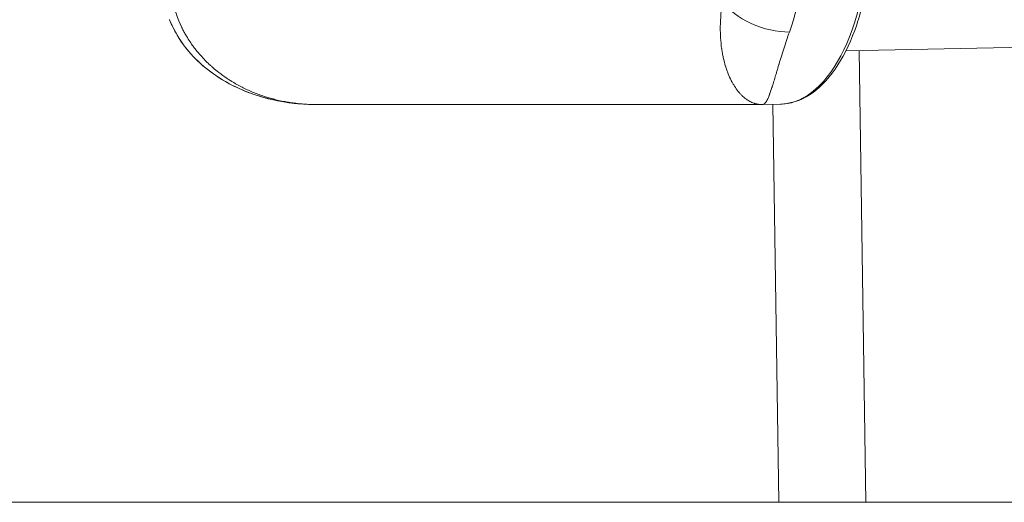
# Model space of a CAD drawing. Extents: x 0 to 25200, y -53460 to 17820.
# Drawn here: x 4721 to 5199, y -13883 to -13649 of the extents above; entities that cross this region are included whole.
import ezdxf

# ---------------------------------------------------------------- set-up
doc = ezdxf.new("R2010")
doc.units = 0
doc.header["$MEASUREMENT"] = 0
doc.layers.add('外形線', color=7, linetype='CONTINUOUS', lineweight=18)

msp = doc.modelspace()

# ---------------------------------------------------------------- linework, layer by layer
at = {"layer": '外形線', "extrusion": (0, 1, 0)}
for p, q in [((5512.17591332, -13656.69025818), (5122.16293578, -13664.55111517)), ((5128.53255832, -13664.42273305), (5131.84248151, -13883.38325282)), ((5081.26276597, -13690.51923631), (4864.70546648, -13690.51923631)), ((5090.41915703, -13690.34075313), (5081.83229856, -13690.51382447)), ((5086.75664757, -13690.41457238), (5089.67366434, -13883.38325282))]:
    msp.add_line(p, q, dxfattribs=at)
at = {"layer": '外形線'}
msp.add_line((4085.33927917, -13883.38325282), (13673.12843831, -13883.38325282), dxfattribs=at)
at = {"layer": '外形線', "extrusion": (-2e-16, 0, -1)}
for centre, end_param in [((5088.62770823, -13601.45880495), 3.1415926536), ((5058.3863776, -13602.06833025), 2.2243732462)]:
    msp.add_ellipse(centre, major_axis=(-1.79144881, 88.88194817), ratio=0.4999238476, start_param=1.5808721374, end_param=end_param, dxfattribs=at)
at = {"layer": '外形線', "extrusion": (6.618e-13, -8.488e-13, -1)}
msp.add_open_spline([(5134.66484553, -13601.41081545), (5134.80009467, -13610.35791784), (5134.23343359, -13619.40601569), (5131.77915355, -13636.41571398), (5129.87533621, -13644.57281116), (5124.93398741, -13659.20785883), (5121.84099341, -13665.84249503), (5114.74425936, -13676.90535574), (5110.65611359, -13681.45181702), (5101.82240857, -13687.88213858), (5096.94722944, -13689.83413395), (5091.49088581, -13690.30161333), (5090.95515473, -13690.3299499), (5090.41915703, -13690.34075313)], degree=3, knots=[0, 0, 0, 0, 2.684535901, 2.684535901, 5.3487537667, 5.3487537667, 8.0200404259, 8.0200404259, 10.7038612392, 10.7038612392, 13.3834381593, 13.3834381593, 13.6745617882, 13.6745617882, 13.6745617882, 13.6745617882], dxfattribs=at)
at = {"layer": '外形線', "extrusion": (1.8188e-12, 2.5157e-12, -1)}
msp.add_open_spline([(4864.70546648, -13690.51923583), (4863.2584796, -13690.51923431), (4861.81017691, -13690.48036523), (4859.45200097, -13690.35334573), (4858.08676444, -13690.25658788), (4856.49601944, -13690.10293147), (4855.70132616, -13690.01588824), (4855.30417077, -13689.9698101), (4855.10564358, -13689.94613157), (4855.00639293, -13689.93413238), (4854.95677089, -13689.9280928), (4854.9319607, -13689.92506302), (4854.91955581, -13689.92354563), (4854.91423947, -13689.92289478), (4854.91069526, -13689.92246077), (4854.90749421, -13689.92206861), (4854.73146002, -13689.90049993), (4854.18970207, -13689.83611554), (4852.83135865, -13689.64144363), (4852.28767654, -13689.55972777), (4851.33695934, -13689.40337549), (4850.99751405, -13689.34559009), (4850.45484792, -13689.24912372), (4850.17513942, -13689.19843965), (4849.834212, -13689.13469517), (4849.6601057, -13689.10162677), (4849.57214287, -13689.08478811), (4849.52793416, -13689.07629197), (4849.50893888, -13689.07263425), (4849.49626454, -13689.07019207), (4849.48877821, -13689.06874847), (4848.15128806, -13688.81069515), (4847.04015522, -13688.56183894), (4845.69872397, -13688.24240812), (4845.30580173, -13688.14475208), (4844.79709432, -13688.01525534), (4844.64097255, -13687.97491072), (4844.42689259, -13687.91900143), (4844.32487844, -13687.8921977), (4844.21464389, -13687.86301267), (4844.16172056, -13687.84894986), (4844.1358072, -13687.84205188), (4844.12298757, -13687.83863637), (4844.11752282, -13687.83717977), (4844.11388617, -13687.83621031), (4844.11373373, -13687.83616972), (4842.33135683, -13687.36087983), (4840.56458265, -13686.82229412), (4837.05933235, -13685.61337091), (4835.32023696, -13684.94294587), (4831.88316142, -13683.46766123), (4830.18501121, -13682.66285049), (4827.67768661, -13681.35325571), (4826.43400751, -13680.67286875), (4825.00265861, -13679.83394049), (4824.29215447, -13679.4031452), (4823.93822847, -13679.18490911), (4823.76160118, -13679.07508073), (4823.67337198, -13679.01998888), (4823.62927855, -13678.99239853), (4823.60723714, -13678.97859224), (4823.59621776, -13678.97168632), (4823.59149546, -13678.96872604), (4823.58834732, -13678.96675239), (4823.5855188, -13678.96497891), (4823.42159999, -13678.86219619), (4822.93552056, -13678.56025278), (4821.74155611, -13677.77089453), (4821.26635443, -13677.45118124), (4820.44244866, -13676.87694238), (4820.14931261, -13676.66971346), (4819.6825955, -13676.33356329), (4819.44248523, -13676.15915758), (4819.15071895, -13675.94421667), (4819.00194986, -13675.83382739), (4818.9268468, -13675.77789645), (4818.89450612, -13675.75376755), (4818.87291157, -13675.73764632), (4818.86116795, -13675.72887346), (4817.58379867, -13674.77409779), (4816.58883447, -13673.96430689), (4815.47275773, -13673.02757427), (4815.1634902, -13672.76129443), (4814.79056408, -13672.43649508), (4814.68142728, -13672.34064258), (4814.54018172, -13672.21598883), (4814.47517495, -13672.15844108), (4814.40910875, -13672.09975315), (4814.37851374, -13672.07253126), (4814.36592345, -13672.06132041), (4814.35764584, -13672.05394788), (4814.35454228, -13672.05118317), (4814.02952786, -13671.76156123), (4813.60895069, -13671.38182916), (4812.57886279, -13670.41503071), (4811.96928129, -13669.82791676), (4810.58151412, -13668.41952049), (4809.80318848, -13667.59843457), (4808.53279132, -13666.16419319), (4808.09227178, -13665.65226768), (4807.4098899, -13664.82949259), (4807.17883655, -13664.54608138), (4806.82743879, -13664.10667415), (4806.65053628, -13663.88339746), (4806.44217746, -13663.61652714), (4806.33752231, -13663.48148039), (4806.285078, -13663.41355205), (4806.25882694, -13663.37948638), (4806.24569421, -13663.36242814), (4806.24006437, -13663.35511201), (4806.2363108, -13663.35023339), (4806.23322558, -13663.34622258), (4805.89009509, -13662.90010571), (4805.48452409, -13662.36066427), (4804.56357343, -13661.07631206), (4804.04814011, -13660.33141062), (4802.93136476, -13658.61303614), (4802.32982002, -13657.63947589), (4801.38847389, -13655.98592809), (4801.06847492, -13655.40264973), (4800.58358621, -13654.47697049), (4800.42114949, -13654.15994971), (4800.17691347, -13653.67139475), (4800.05465104, -13653.42386128), (4799.91190551, -13653.12930128), (4799.84052525, -13652.98056942), (4799.80483565, -13652.90583938), (4799.78699129, -13652.86838319), (4799.77934383, -13652.85231099), (4799.77424555, -13652.84159183), (4799.77091507, -13652.83458592), (4797.95897771, -13649.02183857), (4796.54336726, -13644.92667733), (4795.66853466, -13640.60581856)], degree=3, knots=[0.01280510538, 0.01280510538, 0.01280510538, 0.01280510538, 0.06250000004, 0.06250000004, 0.09375000005, 0.10937500006, 0.11718750007, 0.12109375007, 0.12304687507, 0.12402343757, 0.12451171882, 0.12475585945, 0.12487792976, 0.12493896491, 0.12493896491, 0.12500000007, 0.12500000007, 0.15625000006, 0.15625000006, 0.17187500006, 0.17187500006, 0.17968750006, 0.17968750006, 0.18359375006, 0.18554687506, 0.18652343756, 0.18701171881, 0.18725585943, 0.18737792974, 0.18737792974, 0.18750000006, 0.18750000006, 0.21875000005, 0.21875000005, 0.23437500005, 0.23437500005, 0.24218750004, 0.24218750004, 0.24609375004, 0.24804687504, 0.24902343754, 0.24951171879, 0.24975585942, 0.24987792973, 0.24987792973, 0.25000000004, 0.25000000004, 0.31250000003, 0.31250000003, 0.37500000003, 0.37500000003, 0.43750000002, 0.43750000002, 0.46875000002, 0.48437500001, 0.49218750001, 0.49609375001, 0.49804687501, 0.49902343751, 0.49951171876, 0.49975585939, 0.4998779297, 0.49993896486, 0.49993896486, 0.50000000001, 0.50000000001, 0.53125000001, 0.53125000001, 0.54687500002, 0.54687500002, 0.55468750002, 0.55468750002, 0.55859375002, 0.56054687502, 0.56152343752, 0.56201171877, 0.56225585939, 0.56225585939, 0.56250000002, 0.56250000002, 0.59375000002, 0.59375000002, 0.60937500002, 0.60937500002, 0.61718750002, 0.61718750002, 0.62109375002, 0.62304687502, 0.62402343752, 0.62451171877, 0.62451171877, 0.62500000002, 0.62500000002, 0.65625000002, 0.65625000002, 0.68750000002, 0.68750000002, 0.71875000003, 0.71875000003, 0.73437500003, 0.73437500003, 0.74218750003, 0.74218750003, 0.74609375003, 0.74804687503, 0.74902343753, 0.74951171878, 0.7497558594, 0.74987792972, 0.74993896487, 0.74993896487, 0.75000000003, 0.75000000003, 0.78125000002, 0.78125000002, 0.81250000002, 0.81250000002, 0.84375000002, 0.84375000002, 0.85937500002, 0.85937500002, 0.86718750002, 0.86718750002, 0.87109375002, 0.87304687502, 0.87402343752, 0.87451171877, 0.87475585939, 0.8748779297, 0.8748779297, 0.87500000002, 0.87500000002, 1, 1, 1, 1], dxfattribs=at)
at = {"layer": '外形線'}
for points, knots in [([(5081.30635406, -13690.51930815), (5080.59155293, -13690.51950981), (5079.94762628, -13690.45182836), (5079.03822279, -13690.29551056), (5078.72485035, -13690.22617466), (5078.29372098, -13690.11528199), (5078.15649374, -13690.07715324), (5077.96031694, -13690.01926531), (5077.86464423, -13689.9901461), (5077.7572374, -13689.95608084), (5077.70458464, -13689.93905051), (5077.67852064, -13689.93053907), (5077.6655542, -13689.92628468), (5077.65908736, -13689.92415787), (5077.65631938, -13689.92324646), (5077.65447483, -13689.92263887), (5077.65410948, -13689.92251855), (5076.89588706, -13689.67256882), (5076.18535769, -13689.35835229), (5075.19126325, -13688.82536736), (5074.8717965, -13688.63738798), (5074.41033626, -13688.34398649), (5074.18403741, -13688.19442343), (5073.92771739, -13688.01576363), (5073.80147138, -13687.92549286), (5073.73882559, -13687.88013485), (5073.70762185, -13687.85740176), (5073.69204973, -13687.84602188), (5073.68538234, -13687.84114196), (5073.68093883, -13687.83788804), (5073.6792416, -13687.83664474), (5072.97399807, -13687.31967752), (5072.30979126, -13686.74936413), (5071.37209484, -13685.83433085), (5071.06926644, -13685.51937284), (5070.62951639, -13685.03475979), (5070.41326201, -13684.78940718), (5070.1672518, -13684.49840974), (5070.04581041, -13684.35179337), (5069.9854796, -13684.27821454), (5069.95541154, -13684.24135855), (5069.94254607, -13684.22554898), (5069.93397372, -13684.21500614), (5069.93035014, -13684.21054657), (5069.29285378, -13683.42519804), (5068.69502225, -13682.59209387), (5067.85273368, -13681.27714078), (5067.58102746, -13680.82793349), (5067.18718129, -13680.13965142), (5066.99368483, -13679.7918918), (5066.77394641, -13679.38023836), (5066.6655792, -13679.17297728), (5066.61177109, -13679.06899427), (5066.58496089, -13679.01691542), (5066.57349092, -13678.99457728), (5066.56584874, -13678.97968105), (5066.56250318, -13678.973155), (5066.00910481, -13677.892602), (5065.50358857, -13676.77256536), (5064.81146485, -13675.03760068), (5064.59176136, -13674.45011742), (5064.27863327, -13673.5571605), (5064.12617429, -13673.10774792), (5063.95545434, -13672.57872622), (5063.87187595, -13672.31309114), (5063.83053141, -13672.17999909), (5063.80997021, -13672.11338523), (5063.80118206, -13672.084822), (5063.79532857, -13672.06577664), (5063.79275957, -13672.05741024), (5063.37008335, -13670.67920712), (5063.00047159, -13669.26347455), (5062.52350946, -13667.08288993), (5062.37741394, -13666.34652808), (5062.17780356, -13665.22961863), (5062.08288006, -13664.66807182), (5061.98070565, -13664.00792997), (5061.93176306, -13663.67665857), (5061.90782814, -13663.51072906), (5061.89599481, -13663.42769164), (5061.89095213, -13663.39208868), (5061.88759672, -13663.36834995), (5061.88610938, -13663.35780843), (5061.64636641, -13661.65470465), (5061.47271619, -13659.92530708), (5061.31028563, -13657.29069282), (5061.27246192, -13656.40573094), (5061.24023489, -13655.07044502), (5061.23024663, -13654.40084069), (5061.22929993, -13653.61669795), (5061.23150012, -13653.22395345), (5061.23326818, -13653.02742055), (5061.23431915, -13652.9291149), (5061.23480533, -13652.8869756), (5061.2351374, -13652.85888091), (5061.23528877, -13652.8463366), (5061.28478824, -13648.84918328), (5061.65678862, -13644.73397911), (5062.36853466, -13640.60581856)], [0.01002421913, 0.01002421913, 0.01002421913, 0.01002421913, 0.06249999999, 0.06249999999, 0.09374999998, 0.09374999998, 0.10937499998, 0.10937499998, 0.11718749998, 0.12109374998, 0.12304687498, 0.12402343748, 0.12451171873, 0.12475585935, 0.12487792967, 0.12487792967, 0.12499999998, 0.12499999998, 0.18749999998, 0.18749999998, 0.21874999998, 0.21874999998, 0.23437499998, 0.24218749998, 0.24609374997, 0.24804687497, 0.24902343747, 0.24951171872, 0.24975585935, 0.24975585935, 0.24999999997, 0.24999999997, 0.31249999997, 0.31249999997, 0.34374999997, 0.34374999997, 0.35937499997, 0.36718749997, 0.37109374997, 0.37304687497, 0.37402343747, 0.37451171872, 0.37451171872, 0.37499999997, 0.37499999997, 0.43749999998, 0.43749999998, 0.46874999998, 0.46874999998, 0.48437499998, 0.49218749998, 0.49609374998, 0.49804687498, 0.49902343748, 0.49951171873, 0.49951171873, 0.49999999998, 0.49999999998, 0.56249999998, 0.56249999998, 0.59374999998, 0.59374999998, 0.60937499998, 0.61718749998, 0.62109374998, 0.62304687498, 0.62402343748, 0.62451171873, 0.62451171873, 0.62499999998, 0.62499999998, 0.68749999998, 0.68749999998, 0.71874999999, 0.71874999999, 0.73437499999, 0.74218749999, 0.74609374999, 0.74804687499, 0.74902343749, 0.74951171874, 0.74951171874, 0.74999999999, 0.74999999999, 0.81249999999, 0.81249999999, 0.84374999999, 0.84374999999, 0.85937499999, 0.86718749999, 0.87109374999, 0.87304687499, 0.87402343749, 0.87451171874, 0.87451171874, 0.87499999999, 0.87499999999, 1, 1, 1, 1]), ([(5094.75257049, -13655.40020631), (5093.76699845, -13658.13836869), (5092.85349452, -13660.87248699), (5091.57230755, -13664.88642331), (5091.16014184, -13666.2096959), (5090.56243897, -13668.16091837), (5090.36663362, -13668.80570127), (5090.07788975, -13669.76289507), (5089.93475937, -13670.23899591), (5089.76991299, -13670.78973142), (5089.68802081, -13671.06387619), (5089.647207, -13671.20063729), (5089.62683312, -13671.26893933), (5089.61665442, -13671.30307062), (5089.6122939, -13671.31769409), (5089.60938727, -13671.32744213), (5089.60765362, -13671.33325657), (5089.00621685, -13673.35046559), (5088.43203947, -13675.30492038), (5087.6028278, -13678.07552585), (5087.3318223, -13678.97211032), (5086.93311146, -13680.26656527), (5086.80151191, -13680.68964073), (5086.6060742, -13681.31033945), (5086.50884622, -13681.61720968), (5086.39627894, -13681.96884686), (5086.3402128, -13682.14303434), (5086.31223429, -13682.22971573), (5086.29825868, -13682.27295276), (5086.29127429, -13682.29454529), (5086.28828172, -13682.30379365), (5086.28628683, -13682.30995798), (5086.28512716, -13682.31354096), (5086.07053938, -13682.97647279), (5085.85669977, -13683.6201305), (5085.53477951, -13684.54767054), (5085.42728431, -13684.85051483), (5085.26568021, -13685.29356457), (5085.1847884, -13685.51228425), (5085.09024663, -13685.7621627), (5085.04293287, -13685.88572932), (5085.01926517, -13685.94716335), (5085.00742861, -13685.97779227), (5085.00235522, -13685.99089998), (5084.99897283, -13685.99963425), (5084.99706062, -13686.00456922), (5084.80738234, -13686.49385862), (5084.61706271, -13686.95614978), (5084.32817084, -13687.60276404), (5084.23130995, -13687.81048946), (5084.08519307, -13688.10877914), (5084.01192881, -13688.25459859), (5083.92610418, -13688.41854822), (5083.88310624, -13688.49893498), (5083.86158611, -13688.53872573), (5083.85082078, -13688.55851975), (5083.84543681, -13688.56839133), (5083.84312911, -13688.57261654), (5083.84159058, -13688.57543214), (5083.84068817, -13688.57708271), (5083.67718169, -13688.87602708), (5083.50655053, -13689.15861126), (5083.23815328, -13689.53871566), (5083.14662033, -13689.65809398), (5083.00620398, -13689.82330802), (5082.93521759, -13689.90244915), (5082.85104612, -13689.98806118), (5082.8086238, -13690.02910368), (5082.78732876, -13690.04917354), (5082.77666031, -13690.05909431), (5082.77132085, -13690.06402598), (5082.7690314, -13690.06613338), (5082.76750484, -13690.06753695), (5082.76657989, -13690.06838624), (5082.68892482, -13690.13962188), (5082.6069655, -13690.20665872), (5082.47651105, -13690.29633904), (5082.4317746, -13690.32441281), (5082.36278325, -13690.363054), (5082.32781604, -13690.38150654), (5082.28619516, -13690.40134655), (5082.26517831, -13690.41082291), (5082.2546183, -13690.41544747), (5082.24932539, -13690.417731), (5082.24667571, -13690.41886554), (5082.24553945, -13690.41935021), (5082.24478178, -13690.41967298), (5082.24422718, -13690.41990885), (5082.19198085, -13690.44210948), (5082.12279363, -13690.46810396), (5081.9736121, -13690.50177056), (5081.9019601, -13690.51252719), (5081.82116113, -13690.5141007)], [0, 0, 0, 0, 0.125, 0.125, 0.1875, 0.1875, 0.21874999999, 0.21874999999, 0.23437499999, 0.24218749999, 0.24609374999, 0.24804687499, 0.24902343749, 0.24951171874, 0.24975585937, 0.24975585937, 0.24999999999, 0.24999999999, 0.37499999998, 0.37499999998, 0.43749999998, 0.43749999998, 0.46874999998, 0.46874999998, 0.48437499998, 0.49218749998, 0.49609374997, 0.49804687497, 0.49902343747, 0.49951171872, 0.49975585935, 0.49975585935, 0.49999999997, 0.49999999997, 0.56249999997, 0.56249999997, 0.59374999997, 0.59374999997, 0.60937499997, 0.61718749997, 0.62109374997, 0.62304687497, 0.62402343747, 0.62451171872, 0.62451171872, 0.62499999997, 0.62499999997, 0.68749999997, 0.68749999997, 0.71874999997, 0.71874999997, 0.73437499997, 0.74218749997, 0.74609374997, 0.74804687497, 0.74902343747, 0.74951171872, 0.74975585935, 0.74975585935, 0.74999999997, 0.74999999997, 0.81249999998, 0.81249999998, 0.84374999998, 0.84374999998, 0.85937499998, 0.86718749998, 0.87109374998, 0.87304687498, 0.87402343748, 0.87451171873, 0.87475585936, 0.87475585936, 0.87499999998, 0.87499999998, 0.90624999999, 0.90624999999, 0.92187499999, 0.92187499999, 0.92968749999, 0.93359374999, 0.93554687499, 0.93652343749, 0.93701171874, 0.93725585937, 0.93737792968, 0.93737792968, 0.93749999999, 0.93749999999, 0.96875, 0.96875, 0.99131063253, 0.99131063253, 0.99131063253, 0.99131063253])]:
    msp.add_open_spline(points, degree=3, knots=knots, dxfattribs=at)
for points in [[(5094.75257049, -13655.40020631), (5088.9946346, -13655.51625965), (5075.27316142, -13652.4456487), (5065.08871953, -13644.59503356), (5062.36853466, -13640.60581856)], [(4864.71886485, -13690.51930564), (4864.71440728, -13690.51930685), (4864.70995076, -13690.51930769), (4864.70549527, -13690.51930815)], [(4864.80521191, -13690.51923631), (4864.77638639, -13690.5192748), (4864.74760402, -13690.51929788), (4864.71886485, -13690.51930564)], [(5081.72372741, -13690.51149922), (5081.58203099, -13690.516754), (5081.44289939, -13690.51926963), (5081.30635406, -13690.51930815)], [(5081.82116113, -13690.5141007), (5081.79004092, -13690.51470675), (5081.75756378, -13690.51395052), (5081.72372741, -13690.51149922)]]:
    msp.add_open_spline(points, degree=3, dxfattribs=at)
for points, weights in [([(4794.02125793, -13649.44986898), (4794.01395583, -13649.43163115), (4794.00673492, -13649.41336277), (4793.99959521, -13649.39506396)], [0.858996843168, 0.85910035052, 0.859205334017, 0.859311793661]), ([(5089.67366434, -13883.38325282), (5089.67366434, -13883.38325282), (5106.90983949, -13883.38325282), (5120.11293498, -13883.38325282)], [0.527375484026, 0.431128745433, 0.588670250758, 1])]:
    msp.add_rational_spline(points, weights, degree=3, dxfattribs=at)
at = {"layer": '外形線', "extrusion": (1.809e-12, 3.1126e-12, -1)}
msp.add_open_spline([(4864.70546648, -13690.51923533), (4864.69999616, -13690.51923546), (4864.69452582, -13690.51923512), (4864.66665277, -13690.51923096), (4864.64424972, -13690.51921971), (4864.55463652, -13690.51914318), (4864.48742442, -13690.51901467), (4864.21857247, -13690.51821607), (4864.01692683, -13690.51697684), (4863.21034579, -13690.50945606), (4862.60541554, -13690.49804624), (4860.1857982, -13690.42926137), (4858.37154805, -13690.32553661), (4851.11838457, -13689.6998562), (4845.68982728, -13688.75417817), (4831.53968837, -13684.91039123), (4822.8735891, -13681.05137604), (4808.30331137, -13670.76031178), (4802.02279819, -13664.32978764), (4796.24137866, -13654.48275002), (4795.03096614, -13652.00265101), (4794.03200462, -13649.44567486)], degree=3, knots=[0.0014418803, 0.0014418803, 0.0014418803, 0.0014418803, 0.0032000001, 0.0032000001, 0.0104000004, 0.0104000004, 0.0320000106, 0.0320000106, 0.0968002843, 0.0968002843, 0.2912076965, 0.2912076965, 0.8746099464, 0.8746099464, 2.6299853, 2.6299853, 5.5775811307, 5.5775811307, 8.305256585, 8.305256585, 9.1654484325, 9.1654484325, 9.1654484325, 9.1654484325], dxfattribs=at)
at = {"layer": '外形線', "extrusion": (1.9281e-12, 3.2576e-12, -1)}
msp.add_open_spline([(4863.4120239, -13690.50888066), (4859.54763417, -13690.45605401), (4855.70146432, -13690.16945127), (4847.42920109, -13689.03841653), (4842.97078749, -13688.09436627), (4831.44690441, -13684.70179475), (4824.45781474, -13681.63623119), (4813.00536791, -13674.33379978), (4808.2338717, -13670.38233053), (4799.93899571, -13661.04232908), (4796.37912545, -13655.45344587), (4794.03200462, -13649.44567486)], degree=3, knots=[0.2552986344, 0.2552986344, 0.2552986344, 0.2552986344, 1.4835502475, 1.4835502475, 2.9376545388, 2.9376545388, 5.333839076, 5.333839076, 7.2637442563, 7.2637442563, 9.2848173292, 9.2848173292, 9.2848173292, 9.2848173292], dxfattribs=at)
at = {"layer": '外形線', "extrusion": (3.9235e-12, 0.088478, 0.996078)}
msp.add_rational_spline([(5120.11293498, -13883.38325282), (5126.59198778, -13883.38325282), (5131.84248151, -13883.38325282), (5131.84248151, -13883.38325282)], [1, 0.744663082575, 0.587121577251, 0.527375484026], degree=3, dxfattribs=at)

doc.saveas('drawing.dxf')
